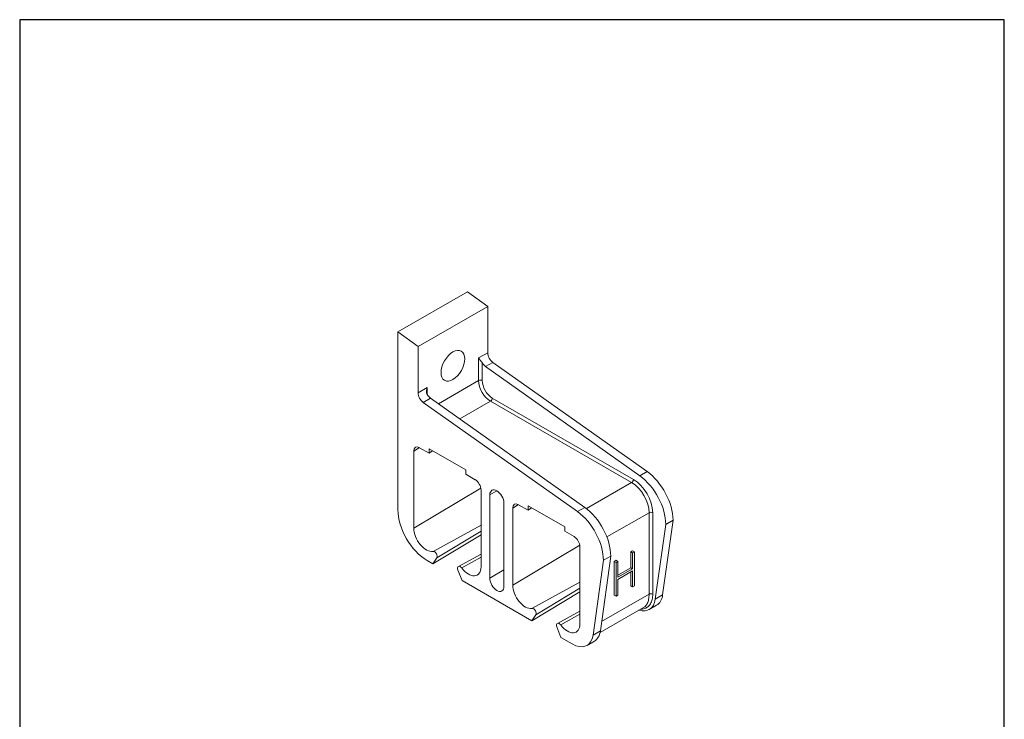
# Model space of a CAD drawing. Units: millimetres. Extents: x 20 to 400, y 20 to 574.
# Drawn here: x 20 to 400, y 304 to 574 of the extents above; entities that cross this region are included whole.
import ezdxf

# ---------------------------------------------------------------- set-up
doc = ezdxf.new("R2010")
doc.units = ezdxf.units.MM
doc.header["$LTSCALE"] = 2
doc.linetypes.add('CONTINUOUS_ACAD', pattern=[0])
for name, color, linetype, lineweight in [('Sketch Geometry(ISO)', 7, 'Continuous', 50), ('Visible Edges(ISO)', 7, 'Continuous', 18), ('Visible Tangent Edges(ISO)', 7, 'Continuous', 18)]:
    doc.layers.add(name, color=color, linetype=linetype, lineweight=lineweight)

# ---------------------------------------------------------------- blocks, each defined once
blk = doc.blocks.new('Borders PCH WEB A4')
at = {"layer": 'Sketch Geometry(ISO)', "color": 7, "linetype": 'Continuous', "lineweight": 25}
for p, q in [((200, 287), (10, 287)), ((200, 10), (200, 287))]:
    blk.add_line(p, q, dxfattribs=at)
at = {"layer": 'Sketch Geometry(ISO)', "color": 7, "linetype": 'CONTINUOUS_ACAD', "lineweight": 25}
blk.add_line((10, 287), (10, 10), dxfattribs=at)

msp = doc.modelspace()

# ---------------------------------------------------------------- linework, layer by layer
at = {"layer": 'Visible Edges(ISO)'}
for p, q in [((192.86, 469.02), (165.99, 453.55)), ((200.63, 463.32), (192.86, 469.02)), ((200.63, 463.32), (173.76, 447.85)), ((200.63, 445.5), (200.63, 463.32)), ((173.76, 447.85), (165.99, 453.55)), ((165.99, 453.55), (165.99, 384.88)), ((173.76, 430.03), (173.76, 447.85)), ((262.13, 399.62), (202.64, 441.75)), ((259.3, 397.99), (199.81, 440.12)), ((235.26, 384.15), (175.77, 426.27)), ((238.09, 385.77), (178.6, 427.9)), ((172.1, 377.76), (172.1, 407.52)), ((174.36, 408.83), (178.01, 406.74)), ((178.01, 406.74), (178.01, 408.37)), ((178.01, 408.37), (192.15, 400.23)), ((179.38, 407.58), (178.01, 406.74)), ((192.15, 400.23), (192.15, 398.59)), ((192.15, 398.59), (195.79, 396.49)), ((198.05, 392.58), (198.05, 362.82)), ((201.45, 358.45), (201.45, 390.62)), ((206.89, 387.49), (206.89, 355.31)), ((210.29, 355.77), (210.29, 385.53)), ((212.55, 386.84), (216.19, 384.75)), ((216.19, 384.75), (216.19, 386.38)), ((216.19, 386.38), (230.33, 378.24)), ((217.56, 385.59), (216.19, 384.75)), ((268.14, 352), (272.16, 380.85)), ((272.16, 380.85), (269.33, 379.22)), ((230.33, 378.24), (230.33, 376.6)), ((230.33, 376.6), (233.97, 374.51)), ((265.31, 350.37), (269.33, 379.22)), ((198.05, 375.22), (179.43, 364.06)), ((236.24, 370.59), (236.24, 340.83)), ((256.53, 369.04), (255.82, 368.64)), ((255.82, 368.64), (255.82, 362.5)), ((255.82, 368.64), (256.53, 368.23)), ((256.53, 369.04), (257.24, 368.64)), ((257.24, 368.64), (256.53, 368.23)), ((257.24, 355.56), (257.24, 368.64)), ((177.3, 365.28), (179.43, 364.06)), ((179.43, 364.06), (181.01, 366.32)), ((198.05, 367.8), (189.32, 363.02)), ((241.27, 336.53), (245.29, 365.37)), ((244.1, 338.16), (248.12, 367)), ((248.12, 367), (245.29, 365.37)), ((250.17, 365.38), (249.46, 364.97)), ((249.46, 364.97), (249.46, 351.89)), ((249.46, 364.97), (250.17, 364.56)), ((250.17, 365.38), (250.87, 364.97)), ((250.87, 364.97), (250.17, 364.56)), ((250.87, 358.84), (250.87, 364.97)), ((256.53, 368.23), (256.53, 362.1)), ((189.14, 361.63), (190.73, 357.55)), ((250.17, 364.56), (250.17, 351.48)), ((255.82, 362.5), (250.87, 359.65)), ((256.53, 362.1), (250.87, 358.84)), ((250.87, 358.02), (256.53, 361.28)), ((255.82, 362.5), (256.53, 362.1)), ((256.53, 361.28), (256.53, 355.15)), ((190.73, 357.55), (217.61, 342.07)), ((250.87, 351.89), (250.87, 358.02)), ((255.82, 360.87), (255.82, 355.56)), ((255.82, 355.56), (256.53, 355.15)), ((256.53, 355.15), (257.24, 355.56)), ((236.24, 353.24), (217.61, 342.07)), ((249.46, 351.89), (250.17, 351.48)), ((250.17, 351.48), (250.87, 351.89)), ((236.24, 345.81), (227.51, 341.03)), ((260.79, 347.15), (243.98, 337.47)), ((260.79, 347.15), (260.79, 347.15)), ((265.82, 348.02), (262.99, 346.39)), ((217.61, 342.07), (219.19, 344.33)), ((227.33, 339.64), (228.91, 335.56)), ((228.91, 335.56), (233.16, 333.12)), ((241.78, 334.18), (238.95, 332.55))]:
    msp.add_line(p, q, dxfattribs=at)
msp.add_ellipse((187.2, 440.46), major_axis=(-3.24, -5.63), ratio=0.578093, dxfattribs=at)
for centre, major_axis, start_param, end_param in [((202.9, 444.2), (-1.6, 2.77), 0.787332, 2.244227), ((200.07, 442.57), (1.6, -2.77), 4.74168, 5.38582), ((176.03, 428.72), (-1.6, 2.77), 0.787332, 2.244227), ((178.85, 430.35), (1.6, -2.77), 4.74168, 5.38582), ((174.36, 406.22), (-1.6, 2.77), 5.499721, 7.070517), ((260.84, 387.36), (-7.98, 13.87), 3.928925, 5.38582), ((195.79, 393.88), (1.6, -2.77), 0.787332, 2.358128), ((258.02, 385.73), (-7.98, 13.87), 3.928925, 5.38582), ((204.17, 389.05), (-1.92, 3.34), 3.928925, 7.070517), ((177.3, 378.36), (7.98, -13.87), 3.928925, 5.499721), ((212.55, 384.23), (-1.6, 2.77), 5.499721, 7.070517), ((233.97, 371.89), (-7.98, 13.87), 3.928925, 5.38582), ((236.8, 373.52), (-7.98, 13.87), 3.928925, 5.38582), ((176.91, 374.99), (3.39, -5.89), 3.928925, 6.072801), ((233.97, 371.89), (1.6, -2.77), 0.787332, 2.358128), ((180.09, 367.46), (0.75, -1.3), 0.263733, 2.931209), ((190.06, 361.72), (-0.75, 1.3), 4.926641, 7.594116), ((193.24, 365.59), (3.39, -5.89), 4.926641, 7.070517), ((204.17, 356.88), (1.92, -3.34), 3.928925, 7.070517), ((215.09, 353), (3.39, -5.89), 3.928925, 6.072737), ((257.2, 356.44), (5.79, -10.05), 5.725401, 6.922648), ((260.03, 358.07), (5.79, -10.05), 0, 0.639463), ((218.28, 345.47), (0.75, -1.3), 0.263733, 2.931144), ((228.25, 339.73), (-0.75, 1.3), 4.926705, 7.594116), ((231.43, 343.6), (3.39, -5.89), 4.926705, 7.070517), ((233.16, 342.6), (5.79, -10.05), 5.499721, 6.922648), ((235.99, 344.23), (5.79, -10.05), 0, 0.639463)]:
    msp.add_ellipse(centre, major_axis=major_axis, ratio=0.578093, start_param=start_param, end_param=end_param, dxfattribs=at)
for points in [[(198.51, 441.56), (198.46, 441.66), (198.33, 441.85), (198.11, 442.15), (197.87, 442.46), (197.6, 442.79), (197.34, 443.13), (197.17, 443.35), (197.1, 443.46)], [(177.3, 429.35), (177.24, 429.44), (177.15, 429.65), (177.04, 430.01), (177, 430.45), (177.01, 430.93), (177.11, 431.47), (177.22, 431.86), (177.3, 432.06)]]:
    msp.add_open_spline(points, degree=3, dxfattribs=at)
at = {"layer": 'Visible Tangent Edges(ISO)'}
for p, q in [((200.63, 445.5), (197.1, 443.46)), ((197.1, 443.46), (197.1, 434.72)), ((198.51, 441.56), (198.51, 434.72)), ((202.64, 441.75), (199.81, 440.12)), ((197.1, 434.72), (181.59, 425.78)), ((177.3, 432.06), (173.76, 430.03)), ((177.3, 432.06), (177.3, 429.35)), ((178.6, 427.9), (175.77, 426.27)), ((201.69, 426.75), (189.85, 419.93)), ((201.69, 426.75), (256.18, 395.38)), ((202.4, 427.98), (256.88, 396.61)), ((174.33, 408.85), (172.1, 407.52)), ((262.13, 399.62), (259.3, 397.99)), ((256.18, 395.38), (238.7, 385.32)), ((197.99, 393.2), (172.1, 377.76)), ((204.13, 392.22), (201.45, 390.62)), ((212.52, 386.86), (210.29, 385.53)), ((238.09, 385.77), (235.26, 384.15)), ((262.89, 383.75), (246.62, 374.37)), ((262.89, 383.75), (262.89, 352.27)), ((264.31, 383.75), (264.31, 352.27)), ((198.05, 378.98), (179.52, 368.82)), ((198.05, 376.6), (181.01, 366.32)), ((236.18, 371.21), (210.29, 355.77)), ((198.05, 366.64), (190.64, 362.42)), ((206.89, 361.7), (201.45, 358.45)), ((236.24, 356.99), (217.7, 346.83)), ((236.24, 354.62), (219.19, 344.33)), ((262.89, 352.27), (244.6, 341.73)), ((268.14, 352), (265.31, 350.37)), ((236.24, 344.65), (228.82, 340.43)), ((244.1, 338.16), (241.27, 336.53))]:
    msp.add_line(p, q, dxfattribs=at)
for centre, major_axis, ratio, start_param, end_param in [((197.81, 434.31), (-1, 0), 0.575862, 3.926991, 5.497787), ((201.69, 432.07), (3.24, -5.63), 0.578093, 3.928925, 5.499721), ((202.4, 432.48), (2.74, -4.77), 0.578093, 3.928925, 5.499721), ((201.69, 427.57), (-0.499, -0.867), 0.578093, 0.783464, 2.354261), ((256.18, 396.2), (-0.499, -0.867), 0.578093, 0.783464, 2.354261), ((256.18, 387.61), (4.74, -8.23), 0.578093, 0.787332, 2.358128), ((256.88, 388.02), (5.24, -9.1), 0.578093, 0.787332, 2.358128), ((263.6, 383.34), (-1, 0), 0.575862, 3.926991, 5.497787), ((263.6, 351.86), (-1, 0), 0.575862, 3.926991, 5.497787)]:
    msp.add_ellipse(centre, major_axis=major_axis, ratio=ratio, start_param=start_param, end_param=end_param, dxfattribs=at)
for points, knots in [([(264.31, 352.27), (264.31, 351.92), (264.27, 351.24), (264.11, 350.27), (263.83, 349.37), (263.43, 348.57), (262.92, 347.88), (262.32, 347.32), (261.61, 346.9), (260.82, 346.62), (260.16, 346.52), (259.77, 346.51), (259.67, 346.51)], [0, 0, 0, 0, 0.0833333, 0.1666667, 0.25, 0.3333333, 0.4166667, 0.5, 0.5833333, 0.6666667, 0.75, 0.7754225, 0.7754225, 0.7754225, 0.7754225]), ([(262.89, 352.27), (262.89, 351.93), (262.87, 351.27), (262.74, 350.33), (262.53, 349.46), (262.21, 348.68), (261.8, 348.01), (261.32, 347.5), (260.96, 347.25), (260.79, 347.15)], [0, 0, 0, 0, 0.0769231, 0.1538462, 0.2307692, 0.3076923, 0.3846154, 0.4615385, 0.520861, 0.520861, 0.520861, 0.520861])]:
    msp.add_open_spline(points, degree=3, knots=knots, dxfattribs=at)
msp.add_open_spline([(260.79, 347.15), (260.79, 347.15), (260.79, 347.15), (260.79, 347.15)], degree=3, dxfattribs=at)

# ---------------------------------------------------------------- block references
at = {"xscale": 2, "yscale": 2, "zscale": 2}
msp.add_blockref('Borders PCH WEB A4', (0, 0), dxfattribs=at)

doc.saveas('drawing.dxf')
